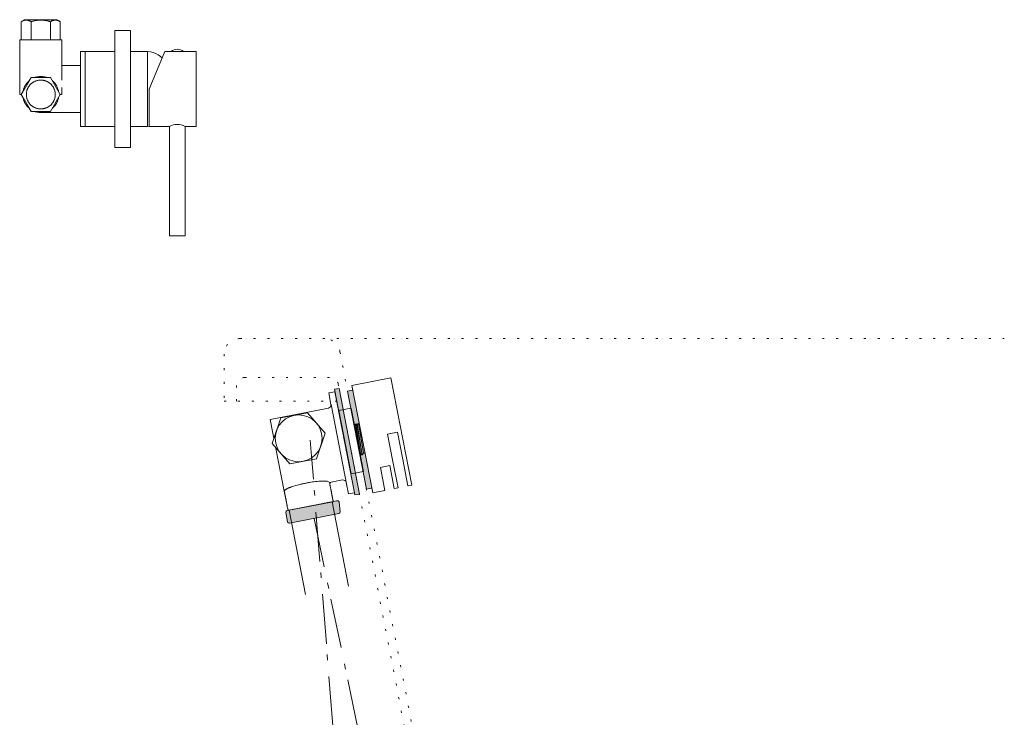
# Model space of a CAD drawing. Units: millimetres. Extents: x -1283 to 1373, y -983 to 618.
# Drawn here: x -360 to 271, y -232 to 215 of the extents above; entities that cross this region are included whole.
import ezdxf

# ---------------------------------------------------------------- set-up
doc = ezdxf.new("R2010")
doc.units = ezdxf.units.MM
doc.header["$LTSCALE"] = 10
doc.linetypes.add('ISO-07 点線', pattern=[0.889, 0.127, -0.762])
doc.linetypes.add('ラインタイプ-6', pattern=[5.291531, 3.175, -1.058062, 0.352704, -0.705764])
doc.layers.add('一般', color=7, linetype='Continuous', lineweight=0)

# ---------------------------------------------------------------- blocks, each defined once
blk = doc.blocks.new('グループ-7')
at = {"color": 255, "linetype": 'Continuous', "lineweight": 0}
blk.add_wipeout([(-171.69, -49.69), (-142.24, -43.96), (-138.61, -62.61), (-168.06, -68.34)], dxfattribs=at).dxf.layer = '一般'
at = {"layer": '一般', "color": 0, "linetype": 'Continuous', "lineweight": 0, "flags": 128}
blk.add_lwpolyline([(-171.69, -49.69), (-142.24, -43.96), (-138.61, -62.61), (-168.06, -68.34)], close=True, dxfattribs=at)
at = {"color": 255, "linetype": 'Continuous', "lineweight": 0}
blk.add_wipeout([(-143.55, -44.72), (-142.79, -43.2), (-139.64, -62.31), (-140.41, -63.83)], dxfattribs=at).dxf.layer = '一般'
at = {"layer": '一般', "color": 0, "linetype": 'Continuous', "lineweight": 0, "flags": 128}
blk.add_lwpolyline([(-143.55, -44.72), (-142.79, -43.2), (-139.64, -62.31), (-140.41, -63.83)], close=True, dxfattribs=at)
at = {"color": 255, "linetype": 'Continuous', "lineweight": 0}
blk.add_wipeout([(-144.53, -44.91), (-143.77, -43.39), (-140.63, -62.5), (-141.39, -64.02)], dxfattribs=at).dxf.layer = '一般'
at = {"layer": '一般', "color": 0, "linetype": 'Continuous', "lineweight": 0, "flags": 128}
blk.add_lwpolyline([(-144.53, -44.91), (-143.77, -43.39), (-140.63, -62.5), (-141.39, -64.02)], close=True, dxfattribs=at)
at = {"color": 255, "linetype": 'Continuous', "lineweight": 0}
blk.add_wipeout([(-145.52, -45.1), (-144.75, -43.58), (-141.61, -62.69), (-142.37, -64.21)], dxfattribs=at).dxf.layer = '一般'
at = {"layer": '一般', "color": 0, "linetype": 'Continuous', "lineweight": 0, "flags": 128}
blk.add_lwpolyline([(-145.52, -45.1), (-144.75, -43.58), (-141.61, -62.69), (-142.37, -64.21)], close=True, dxfattribs=at)
at = {"color": 255, "linetype": 'Continuous', "lineweight": 0}
blk.add_wipeout([(-146.5, -45.29), (-145.73, -43.77), (-142.59, -62.89), (-143.35, -64.4)], dxfattribs=at).dxf.layer = '一般'
at = {"layer": '一般', "color": 0, "linetype": 'Continuous', "lineweight": 0, "flags": 128}
blk.add_lwpolyline([(-146.5, -45.29), (-145.73, -43.77), (-142.59, -62.89), (-143.35, -64.4)], close=True, dxfattribs=at)
at = {"color": 255, "linetype": 'Continuous', "lineweight": 0}
blk.add_wipeout([(-147.48, -45.48), (-146.72, -43.96), (-143.57, -63.08), (-144.33, -64.6)], dxfattribs=at).dxf.layer = '一般'
at = {"layer": '一般', "color": 0, "linetype": 'Continuous', "lineweight": 0, "flags": 128}
blk.add_lwpolyline([(-147.48, -45.48), (-146.72, -43.96), (-143.57, -63.08), (-144.33, -64.6)], close=True, dxfattribs=at)
at = {"color": 255, "linetype": 'Continuous', "lineweight": 0}
blk.add_wipeout([(-148.46, -45.67), (-147.7, -44.15), (-144.55, -63.27), (-145.32, -64.79)], dxfattribs=at).dxf.layer = '一般'
at = {"layer": '一般', "color": 0, "linetype": 'Continuous', "lineweight": 0, "flags": 128}
blk.add_lwpolyline([(-148.46, -45.67), (-147.7, -44.15), (-144.55, -63.27), (-145.32, -64.79)], close=True, dxfattribs=at)
at = {"color": 255, "linetype": 'Continuous', "lineweight": 0}
blk.add_wipeout([(-149.44, -45.86), (-148.68, -44.34), (-145.53, -63.46), (-146.3, -64.98)], dxfattribs=at).dxf.layer = '一般'
at = {"layer": '一般', "color": 0, "linetype": 'Continuous', "lineweight": 0, "flags": 128}
blk.add_lwpolyline([(-149.44, -45.86), (-148.68, -44.34), (-145.53, -63.46), (-146.3, -64.98)], close=True, dxfattribs=at)
at = {"color": 255, "linetype": 'Continuous', "lineweight": 0}
blk.add_wipeout([(-150.42, -46.05), (-149.66, -44.53), (-146.52, -63.65), (-147.28, -65.17)], dxfattribs=at).dxf.layer = '一般'
at = {"layer": '一般', "color": 0, "linetype": 'Continuous', "lineweight": 0, "flags": 128}
blk.add_lwpolyline([(-150.42, -46.05), (-149.66, -44.53), (-146.52, -63.65), (-147.28, -65.17)], close=True, dxfattribs=at)
at = {"color": 255, "linetype": 'Continuous', "lineweight": 0}
blk.add_wipeout([(-151.41, -46.24), (-150.64, -44.72), (-147.5, -63.84), (-148.26, -65.36)], dxfattribs=at).dxf.layer = '一般'
at = {"layer": '一般', "color": 0, "linetype": 'Continuous', "lineweight": 0, "flags": 128}
blk.add_lwpolyline([(-151.41, -46.24), (-150.64, -44.72), (-147.5, -63.84), (-148.26, -65.36)], close=True, dxfattribs=at)
at = {"color": 255, "linetype": 'Continuous', "lineweight": 0}
blk.add_wipeout([(-152.39, -46.43), (-151.62, -44.91), (-148.48, -64.03), (-149.24, -65.55)], dxfattribs=at).dxf.layer = '一般'
at = {"layer": '一般', "color": 0, "linetype": 'Continuous', "lineweight": 0, "flags": 128}
blk.add_lwpolyline([(-152.39, -46.43), (-151.62, -44.91), (-148.48, -64.03), (-149.24, -65.55)], close=True, dxfattribs=at)
at = {"color": 255, "linetype": 'Continuous', "lineweight": 0}
blk.add_wipeout([(-153.37, -46.63), (-152.61, -45.11), (-149.46, -64.22), (-150.22, -65.74)], dxfattribs=at).dxf.layer = '一般'
at = {"layer": '一般', "color": 0, "linetype": 'Continuous', "lineweight": 0, "flags": 128}
blk.add_lwpolyline([(-153.37, -46.63), (-152.61, -45.11), (-149.46, -64.22), (-150.22, -65.74)], close=True, dxfattribs=at)
at = {"color": 255, "linetype": 'Continuous', "lineweight": 0}
blk.add_wipeout([(-154.35, -46.82), (-153.59, -45.3), (-150.44, -64.41), (-151.21, -65.93)], dxfattribs=at).dxf.layer = '一般'
at = {"layer": '一般', "color": 0, "linetype": 'Continuous', "lineweight": 0, "flags": 128}
blk.add_lwpolyline([(-154.35, -46.82), (-153.59, -45.3), (-150.44, -64.41), (-151.21, -65.93)], close=True, dxfattribs=at)
at = {"color": 255, "linetype": 'Continuous', "lineweight": 0}
blk.add_wipeout([(-155.33, -47.01), (-154.57, -45.49), (-151.42, -64.6), (-152.19, -66.12)], dxfattribs=at).dxf.layer = '一般'
at = {"layer": '一般', "color": 0, "linetype": 'Continuous', "lineweight": 0, "flags": 128}
blk.add_lwpolyline([(-155.33, -47.01), (-154.57, -45.49), (-151.42, -64.6), (-152.19, -66.12)], close=True, dxfattribs=at)
at = {"color": 255, "linetype": 'Continuous', "lineweight": 0}
blk.add_wipeout([(-156.31, -47.2), (-155.55, -45.68), (-152.41, -64.79), (-153.17, -66.31)], dxfattribs=at).dxf.layer = '一般'
at = {"layer": '一般', "color": 0, "linetype": 'Continuous', "lineweight": 0, "flags": 128}
blk.add_lwpolyline([(-156.31, -47.2), (-155.55, -45.68), (-152.41, -64.79), (-153.17, -66.31)], close=True, dxfattribs=at)
at = {"color": 255, "linetype": 'Continuous', "lineweight": 0}
blk.add_wipeout([(-157.3, -47.39), (-156.53, -45.87), (-153.39, -64.98), (-154.15, -66.5)], dxfattribs=at).dxf.layer = '一般'
at = {"layer": '一般', "color": 0, "linetype": 'Continuous', "lineweight": 0, "flags": 128}
blk.add_lwpolyline([(-157.3, -47.39), (-156.53, -45.87), (-153.39, -64.98), (-154.15, -66.5)], close=True, dxfattribs=at)
at = {"color": 255, "linetype": 'Continuous', "lineweight": 0}
blk.add_wipeout([(-158.28, -47.58), (-157.51, -46.06), (-154.37, -65.17), (-155.13, -66.69)], dxfattribs=at).dxf.layer = '一般'
at = {"layer": '一般', "color": 0, "linetype": 'Continuous', "lineweight": 0, "flags": 128}
blk.add_lwpolyline([(-158.28, -47.58), (-157.51, -46.06), (-154.37, -65.17), (-155.13, -66.69)], close=True, dxfattribs=at)
at = {"color": 255, "linetype": 'Continuous', "lineweight": 0}
blk.add_wipeout([(-159.26, -47.77), (-158.5, -46.25), (-155.35, -65.37), (-156.11, -66.89)], dxfattribs=at).dxf.layer = '一般'
at = {"layer": '一般', "color": 0, "linetype": 'Continuous', "lineweight": 0, "flags": 128}
blk.add_lwpolyline([(-159.26, -47.77), (-158.5, -46.25), (-155.35, -65.37), (-156.11, -66.89)], close=True, dxfattribs=at)
at = {"color": 255, "linetype": 'Continuous', "lineweight": 0}
blk.add_wipeout([(-160.24, -47.96), (-159.48, -46.44), (-156.33, -65.56), (-157.1, -67.08)], dxfattribs=at).dxf.layer = '一般'
at = {"layer": '一般', "color": 0, "linetype": 'Continuous', "lineweight": 0, "flags": 128}
blk.add_lwpolyline([(-160.24, -47.96), (-159.48, -46.44), (-156.33, -65.56), (-157.1, -67.08)], close=True, dxfattribs=at)
at = {"color": 255, "linetype": 'Continuous', "lineweight": 0}
blk.add_wipeout([(-161.22, -48.15), (-160.46, -46.63), (-157.31, -65.75), (-158.08, -67.27)], dxfattribs=at).dxf.layer = '一般'
at = {"layer": '一般', "color": 0, "linetype": 'Continuous', "lineweight": 0, "flags": 128}
blk.add_lwpolyline([(-161.22, -48.15), (-160.46, -46.63), (-157.31, -65.75), (-158.08, -67.27)], close=True, dxfattribs=at)
at = {"color": 255, "linetype": 'Continuous', "lineweight": 0}
blk.add_wipeout([(-162.2, -48.34), (-161.44, -46.82), (-158.3, -65.94), (-159.06, -67.46)], dxfattribs=at).dxf.layer = '一般'
at = {"layer": '一般', "color": 0, "linetype": 'Continuous', "lineweight": 0, "flags": 128}
blk.add_lwpolyline([(-162.2, -48.34), (-161.44, -46.82), (-158.3, -65.94), (-159.06, -67.46)], close=True, dxfattribs=at)
at = {"color": 255, "linetype": 'Continuous', "lineweight": 0}
blk.add_wipeout([(-163.19, -48.53), (-162.42, -47.01), (-159.28, -66.13), (-160.04, -67.65)], dxfattribs=at).dxf.layer = '一般'
at = {"layer": '一般', "color": 0, "linetype": 'Continuous', "lineweight": 0, "flags": 128}
blk.add_lwpolyline([(-163.19, -48.53), (-162.42, -47.01), (-159.28, -66.13), (-160.04, -67.65)], close=True, dxfattribs=at)
at = {"color": 255, "linetype": 'Continuous', "lineweight": 0}
blk.add_wipeout([(-164.17, -48.72), (-163.4, -47.2), (-160.26, -66.32), (-161.02, -67.84)], dxfattribs=at).dxf.layer = '一般'
at = {"layer": '一般', "color": 0, "linetype": 'Continuous', "lineweight": 0, "flags": 128}
blk.add_lwpolyline([(-164.17, -48.72), (-163.4, -47.2), (-160.26, -66.32), (-161.02, -67.84)], close=True, dxfattribs=at)
at = {"color": 255, "linetype": 'Continuous', "lineweight": 0}
blk.add_wipeout([(-165.15, -48.91), (-164.38, -47.4), (-161.24, -66.51), (-162, -68.03)], dxfattribs=at).dxf.layer = '一般'
at = {"layer": '一般', "color": 0, "linetype": 'Continuous', "lineweight": 0, "flags": 128}
blk.add_lwpolyline([(-165.15, -48.91), (-164.38, -47.4), (-161.24, -66.51), (-162, -68.03)], close=True, dxfattribs=at)
at = {"color": 255, "linetype": 'Continuous', "lineweight": 0}
blk.add_wipeout([(-166.13, -49.11), (-165.37, -47.59), (-162.22, -66.7), (-162.99, -68.22)], dxfattribs=at).dxf.layer = '一般'
at = {"layer": '一般', "color": 0, "linetype": 'Continuous', "lineweight": 0, "flags": 128}
blk.add_lwpolyline([(-166.13, -49.11), (-165.37, -47.59), (-162.22, -66.7), (-162.99, -68.22)], close=True, dxfattribs=at)
at = {"color": 255, "linetype": 'Continuous', "lineweight": 0}
blk.add_wipeout([(-167.11, -49.3), (-166.35, -47.78), (-163.2, -66.89), (-163.97, -68.41)], dxfattribs=at).dxf.layer = '一般'
at = {"layer": '一般', "color": 0, "linetype": 'Continuous', "lineweight": 0, "flags": 128}
blk.add_lwpolyline([(-167.11, -49.3), (-166.35, -47.78), (-163.2, -66.89), (-163.97, -68.41)], close=True, dxfattribs=at)
at = {"color": 255, "linetype": 'Continuous', "lineweight": 0}
blk.add_wipeout([(-168.09, -49.49), (-167.33, -47.97), (-164.19, -67.08), (-164.95, -68.6)], dxfattribs=at).dxf.layer = '一般'
at = {"layer": '一般', "color": 0, "linetype": 'Continuous', "lineweight": 0, "flags": 128}
blk.add_lwpolyline([(-168.09, -49.49), (-167.33, -47.97), (-164.19, -67.08), (-164.95, -68.6)], close=True, dxfattribs=at)
at = {"color": 255, "linetype": 'Continuous', "lineweight": 0}
blk.add_wipeout([(-169.07, -49.68), (-168.31, -48.16), (-165.17, -67.27), (-165.93, -68.79)], dxfattribs=at).dxf.layer = '一般'
at = {"layer": '一般', "color": 0, "linetype": 'Continuous', "lineweight": 0, "flags": 128}
blk.add_lwpolyline([(-169.07, -49.68), (-168.31, -48.16), (-165.17, -67.27), (-165.93, -68.79)], close=True, dxfattribs=at)
at = {"color": 255, "linetype": 'Continuous', "lineweight": 0}
blk.add_wipeout([(-170.06, -49.87), (-169.29, -48.35), (-166.15, -67.46), (-166.91, -68.98)], dxfattribs=at).dxf.layer = '一般'
at = {"layer": '一般', "color": 0, "linetype": 'Continuous', "lineweight": 0, "flags": 128}
blk.add_lwpolyline([(-170.06, -49.87), (-169.29, -48.35), (-166.15, -67.46), (-166.91, -68.98)], close=True, dxfattribs=at)
at = {"color": 255, "linetype": 'Continuous', "lineweight": 0}
blk.add_wipeout([(-171.11, -50.07), (-170.35, -48.55), (-167.2, -67.67), (-167.97, -69.19)], dxfattribs=at).dxf.layer = '一般'
at = {"layer": '一般', "color": 0, "linetype": 'Continuous', "lineweight": 0, "flags": 128}
blk.add_lwpolyline([(-171.11, -50.07), (-170.35, -48.55), (-167.2, -67.67), (-167.97, -69.19)], close=True, dxfattribs=at)
blk = doc.blocks.new('グループ-8')
at = {"color": 255, "linetype": 'Continuous', "lineweight": 0}
blk.add_wipeout([(-17.32, 0), (-8.66, 15), (8.66, 15), (17.32, 0), (8.66, -15), (-8.66, -15)], dxfattribs=at).dxf.layer = '一般'
at = {"layer": '一般', "color": 0, "linetype": 'Continuous', "lineweight": 0, "flags": 128}
blk.add_lwpolyline([(-17.32, 0), (-8.66, 15), (8.66, 15), (17.32, 0), (8.66, -15), (-8.66, -15)], close=True, dxfattribs=at)
at = {"color": 255, "linetype": 'Continuous', "lineweight": 0}
blk.add_wipeout([(15, 0), (14.93, -1.47), (14.71, -2.93), (14.35, -4.35), (13.86, -5.74), (13.23, -7.07), (12.47, -8.33), (11.6, -9.52), (10.61, -10.61), (9.52, -11.6), (8.33, -12.47), (7.07, -13.23), (5.74, -13.86), (4.35, -14.35), (2.93, -14.71), (1.47, -14.93), (0, -15), (-1.47, -14.93), (-2.93, -14.71), (-4.35, -14.35), (-5.74, -13.86), (-7.07, -13.23), (-8.33, -12.47), (-9.52, -11.6), (-10.61, -10.61), (-11.6, -9.52), (-12.47, -8.33), (-13.23, -7.07), (-13.86, -5.74), (-14.35, -4.35), (-14.71, -2.93), (-14.93, -1.47), (-15, 0), (-14.93, 1.47), (-14.71, 2.93), (-14.35, 4.35), (-13.86, 5.74), (-13.23, 7.07), (-12.47, 8.33), (-11.6, 9.52), (-10.61, 10.61), (-9.52, 11.6), (-8.33, 12.47), (-7.07, 13.23), (-5.74, 13.86), (-4.35, 14.35), (-2.93, 14.71), (-1.47, 14.93), (0, 15), (1.47, 14.93), (2.93, 14.71), (4.35, 14.35), (5.74, 13.86), (7.07, 13.23), (8.33, 12.47), (9.52, 11.6), (10.61, 10.61), (11.6, 9.52), (12.47, 8.33), (13.23, 7.07), (13.86, 5.74), (14.35, 4.35), (14.71, 2.93), (14.93, 1.47)], dxfattribs=at).dxf.layer = '一般'
at = {"layer": '一般', "color": 0, "linetype": 'Continuous', "lineweight": 0}
blk.add_circle((0, 0), 15, dxfattribs=at)
blk = doc.blocks.new('六角ボルト（m）')
at = {"layer": '一般', "color": 0}
blk.add_blockref('グループ-8', (0, 0), dxfattribs=at)
blk = doc.blocks.new('グループ-9')
at = {"color": 255, "linetype": 'Continuous', "lineweight": 0}
blk.add_wipeout([(-176.72, -153.03), (-187.21, -99.04), (-159.73, -93.69), (-149.23, -147.68)], dxfattribs=at).dxf.layer = '一般'
at = {"layer": '一般', "linetype": 'Continuous', "lineweight": 0}
h = blk.add_hatch(color=255, dxfattribs=at)
edge = h.paths.add_edge_path()
edge.add_arc((-187.21, -106.37), 1, 191, 281, ccw=False)
edge.add_line((-188.19, -106.56), (-189.37, -100.48))
edge.add_arc((-188.39, -100.28), 1, 101, 191, ccw=False)
edge.add_line((-188.58, -99.3), (-156.95, -93.15))
edge.add_line((-156.95, -93.15), (-156.3, -93.03))
edge.add_arc((-156.11, -94.01), 1, 5.00351, 101, ccw=False)
edge.add_line((-155.11, -93.92), (-154.57, -100.13))
edge.add_arc((-155.56, -100.22), 1, -79, 5.00351, ccw=False)
edge.add_line((-155.37, -101.2), (-187.02, -107.35))
at = {"layer": '一般', "color": 0, "lineweight": 0, "flags": 128}
blk.add_lwpolyline([(-187.02, -107.35, -0.414214), (-188.19, -106.56), (-189.37, -100.48, -0.414214), (-188.58, -99.3), (-156.95, -93.15), (-156.3, -93.03, -0.44521), (-155.11, -93.92), (-154.57, -100.13, -0.383882), (-155.37, -101.2)], format="xyb", close=True, dxfattribs=at)
at = {"layer": '一般', "color": 0, "linetype": 'Continuous', "lineweight": 0, "flags": 128}
blk.add_lwpolyline([(-176.72, -153.03), (-187.21, -99.04), (-159.73, -93.69), (-149.23, -147.68)], dxfattribs=at)
blk = doc.blocks.new('グループ-10')
at = {"layer": '一般', "color": 0}
blk.add_blockref('グループ-7', (0, 0), dxfattribs=at)
at = {"color": 255, "linetype": 'Continuous', "lineweight": 0}
blk.add_wipeout([(-155.43, -35.07), (-147.58, -33.54), (-139.66, -74.28), (-147.51, -75.81)], dxfattribs=at).dxf.layer = '一般'
at = {"layer": '一般', "linetype": 'Continuous', "lineweight": 0}
blk.add_hatch(color=252, dxfattribs=at).paths.add_polyline_path([(-158.22, -21.53), (-155.28, -20.96), (-142.11, -88.69), (-145.06, -89.26)])
at = {"layer": '一般', "color": 0, "linetype": 'Continuous', "lineweight": 0, "flags": 128}
for points in [[(-158.22, -21.53), (-155.28, -20.96), (-142.11, -88.69), (-145.06, -89.26)], [(-155.43, -35.07), (-147.58, -33.54), (-139.66, -74.28), (-147.51, -75.81)]]:
    blk.add_lwpolyline(points, close=True, dxfattribs=at)
at = {"color": 255, "linetype": 'Continuous', "lineweight": 0}
blk.add_wipeout([(-159, -93.55), (-187.94, -99.18), (-190.33, -86.94), (-199.3, -40.8), (-162, -33.55), (-161.81, -33.5), (-161.62, -33.44), (-161.44, -33.36), (-161.28, -33.26), (-161.12, -33.14), (-160.97, -33.01), (-160.84, -32.86), (-160.72, -32.71), (-160.62, -32.54), (-160.53, -32.36), (-160.47, -32.18), (-160.42, -31.99), (-160.39, -31.79), (-160.38, -31.6), (-160.39, -31.4), (-160.42, -31.21), (-161.85, -23.84), (-157.92, -23.08), (-145.33, -87.87), (-149.25, -88.63), (-150.68, -81.27), (-150.73, -81.08), (-150.8, -80.89), (-150.88, -80.72), (-150.98, -80.55), (-151.1, -80.39), (-151.23, -80.24), (-151.37, -80.11), (-151.53, -79.99), (-151.7, -79.89), (-151.87, -79.81), (-152.06, -79.74), (-152.25, -79.69), (-152.44, -79.66), (-152.64, -79.65), (-152.84, -79.66), (-153.03, -79.69), (-160.39, -81.12), (-160.58, -81.18), (-160.75, -81.27), (-160.9, -81.39), (-161.03, -81.54), (-161.12, -81.71), (-161.18, -81.9), (-161.2, -82.1), (-161.18, -82.29)], dxfattribs=at).dxf.layer = '一般'
at = {"layer": '一般', "color": 0, "linetype": 'Continuous', "lineweight": 0, "flags": 128}
blk.add_lwpolyline([(-159, -93.55), (-187.94, -99.18), (-190.33, -86.94), (-199.3, -40.8), (-162, -33.55, 0.198912), (-160.72, -32.71, 0.198912), (-160.42, -31.21), (-161.85, -23.84), (-157.92, -23.08), (-145.33, -87.87), (-149.25, -88.63), (-150.68, -81.27, 0.198912), (-151.53, -79.99, 0.198912), (-153.03, -79.69), (-160.39, -81.12, 0.414214), (-161.18, -82.29)], format="xyb", close=True, dxfattribs=at)
at = {"color": 255, "linetype": 'Continuous', "lineweight": 0}
blk.add_wipeout([(-190.33, -86.94), (-190.24, -86.71), (-190.11, -86.48), (-189.95, -86.26), (-189.75, -86.05), (-189.52, -85.85), (-189.26, -85.65), (-188.96, -85.46), (-188.63, -85.28), (-188.15, -85.04), (-187.62, -84.81), (-187.05, -84.57), (-186.43, -84.33), (-185.77, -84.09), (-185.06, -83.85), (-184.3, -83.61), (-183.5, -83.37), (-182.67, -83.13), (-181.82, -82.89), (-180.95, -82.67), (-180.06, -82.45), (-179.16, -82.24), (-178.23, -82.03), (-177.29, -81.83), (-176.33, -81.64), (-175.37, -81.46), (-174.42, -81.29), (-173.48, -81.13), (-172.57, -80.99), (-171.66, -80.86), (-170.77, -80.75), (-169.89, -80.64), (-169.03, -80.56), (-168.2, -80.48), (-167.41, -80.42), (-166.66, -80.38), (-165.95, -80.35), (-165.29, -80.34), (-164.67, -80.35), (-164.09, -80.37), (-163.56, -80.4), (-163.19, -80.45), (-162.84, -80.51), (-162.52, -80.6), (-162.23, -80.7), (-161.97, -80.82), (-161.74, -80.97), (-161.54, -81.13), (-161.37, -81.31), (-159, -93.55), (-187.94, -99.18)], dxfattribs=at).dxf.layer = '一般'
at = {"layer": '一般', "color": 0, "linetype": 'Continuous', "lineweight": 0}
blk.add_line((-160.39, -31.34), (-150.3, -83.27), dxfattribs=at)
blk.add_open_spline([(-190.33, -86.94), (-190.03, -85.99), (-186.8, -84.34), (-180.21, -82.39), (-172.45, -80.89), (-165.61, -80.22), (-162, -80.54), (-161.37, -81.31), (-160.18, -87.43), (-159, -93.55), (-173.47, -96.36), (-187.94, -99.18), (-189.14, -93.06), (-190.33, -86.94)], degree=2, knots=[0, 0, 0, 0.028879, 0.06664, 0.104401, 0.142162, 0.179922, 0.208735, 0.208735, 0.390027, 0.390027, 0.818707, 0.818707, 1, 1, 1], dxfattribs=at)
at = {"layer": '一般', "color": 0, "rotation": 11.000000000000005}
blk.add_blockref('六角ボルト（m）', (-181.12, -52.97), dxfattribs=at)
at = {"layer": '一般', "color": 0}
blk.add_blockref('グループ-9', (0, 0), dxfattribs=at)
blk = doc.blocks.new('グループ-14')
at = {"layer": '一般', "linetype": 'Continuous', "lineweight": 0}
blk.add_hatch(color=252, dxfattribs=at).paths.add_polyline_path([(-149.86, -22.65), (-142.99, -21.31), (-130.78, -84.14), (-137.65, -85.47)])
at = {"layer": '一般', "color": 0, "linetype": 'Continuous', "lineweight": 0, "flags": 128}
blk.add_lwpolyline([(-149.86, -22.65), (-142.99, -21.31), (-130.78, -84.14), (-137.65, -85.47)], close=True, dxfattribs=at)
at = {"color": 255, "linetype": 'Continuous', "lineweight": 0}
blk.add_wipeout([(-122.01, -14.27), (-147.04, -19.14), (-133.68, -87.85), (-125.84, -86.33), (-128.7, -71.59), (-122.81, -70.44), (-119.95, -85.18), (-117.45, -84.7), (-117.46, -84.66), (-120.72, -67.88), (-124.14, -50.31), (-117.76, -49.07), (-114.34, -66.64), (-111.08, -83.42), (-111.07, -83.46), (-108.65, -82.99)], dxfattribs=at).dxf.layer = '一般'
at = {"layer": '一般', "color": 0, "linetype": 'Continuous', "lineweight": 0, "flags": 128}
blk.add_lwpolyline([(-122.01, -14.27), (-147.04, -19.14), (-133.68, -87.85), (-125.84, -86.33), (-128.7, -71.59), (-122.81, -70.44), (-119.95, -85.18), (-117.45, -84.7), (-117.46, -84.66), (-120.72, -67.88), (-124.14, -50.31), (-117.76, -49.07), (-114.34, -66.64), (-111.08, -83.42), (-111.07, -83.46), (-108.65, -82.99)], close=True, dxfattribs=at)
blk = doc.blocks.new('グループ-51')
at = {"color": 255, "linetype": 'Continuous', "lineweight": 0}
blk.add_wipeout([(-277.92, 146.94), (-277.92, 194.94), (-276.14, 194.81), (-274.39, 194.44), (-272.72, 193.81), (-271.15, 192.96), (-269.72, 191.9), (-268.45, 190.64), (-267.37, 189.21), (-266.51, 187.65), (-266.42, 187.46), (-266.42, 154.42), (-266.51, 154.23), (-267.37, 152.67), (-268.45, 151.24), (-269.72, 149.99), (-271.15, 148.92), (-272.72, 148.07), (-274.39, 147.45), (-276.14, 147.07)], dxfattribs=at).dxf.layer = '一般'
at = {"layer": '一般', "color": 0, "linetype": 'Continuous', "lineweight": 0, "flags": 128}
blk.add_lwpolyline([(-277.92, 146.94), (-277.92, 194.94, -0.292222), (-266.51, 187.65), (-266.42, 187.46), (-266.42, 154.42), (-266.51, 154.23, -0.292222)], format="xyb", close=True, dxfattribs=at)
at = {"color": 255, "linetype": 'Continuous', "lineweight": 0}
blk.add_wipeout([(-320.92, 194.94), (-277.92, 194.94), (-277.92, 146.94), (-320.92, 146.94)], dxfattribs=at).dxf.layer = '一般'
at = {"layer": '一般', "color": 0, "linetype": 'Continuous', "lineweight": 0, "flags": 128}
blk.add_lwpolyline([(-320.92, 194.94), (-277.92, 194.94), (-277.92, 146.94), (-320.92, 146.94)], close=True, dxfattribs=at)
blk = doc.blocks.new('グループ-52')
at = {"color": 255, "linetype": 'Continuous', "lineweight": 0}
blk.add_wipeout([(-320.92, 194.94), (-317.92, 194.94), (-317.92, 146.94), (-320.92, 146.94)], dxfattribs=at).dxf.layer = '一般'
at = {"layer": '一般', "color": 0, "linetype": 'Continuous', "lineweight": 0, "flags": 128}
blk.add_lwpolyline([(-320.92, 194.94), (-317.92, 194.94), (-317.92, 146.94), (-320.92, 146.94)], close=True, dxfattribs=at)
at = {"layer": '一般', "color": 0}
blk.add_blockref('グループ-51', (0, 0), dxfattribs=at)
blk = doc.blocks.new('グループ-53')
at = {"layer": '一般', "color": 0}
blk.add_blockref('グループ-52', (0, 0), dxfattribs=at)
at = {"layer": '一般', "color": 0, "linetype": 'Continuous', "lineweight": 0}
blk.add_line((-317.92, 194.94), (-317.92, 146.94), dxfattribs=at)
blk = doc.blocks.new('グループ-54')
at = {"color": 255, "linetype": 'Continuous', "lineweight": 0}
blk.add_wipeout([(-356.8, 215.41), (-336.05, 215.41), (-333.92, 214.04), (-333.92, 202.41), (-358.92, 202.41), (-358.92, 214.04)], dxfattribs=at).dxf.layer = '一般'
at = {"layer": '一般', "color": 0, "linetype": 'Continuous', "lineweight": 0}
for p, q in [((-352.67, 202.41), (-352.67, 214.04)), ((-340.17, 202.41), (-340.17, 214.04))]:
    blk.add_line(p, q, dxfattribs=at)
at = {"layer": '一般', "color": 0, "linetype": 'Continuous', "lineweight": 0, "flags": 128}
blk.add_lwpolyline([(-356.8, 215.41), (-336.05, 215.41), (-333.92, 214.04), (-333.92, 202.41), (-358.92, 202.41), (-358.92, 214.04)], close=True, dxfattribs=at)
at = {"layer": '一般', "color": 0, "linetype": 'Continuous', "lineweight": 0}
for points in [[(-358.92, 214.04), (-357.51, 215.12), (-354.08, 215.12), (-352.67, 214.04)], [(-340.17, 214.04), (-338.76, 215.12), (-335.33, 215.12), (-333.92, 214.04)]]:
    blk.add_open_spline(points, degree=2, dxfattribs=at)
blk = doc.blocks.new('グループ-55')
at = {"layer": '一般', "color": 0}
blk.add_blockref('グループ-53', (0, 0), dxfattribs=at)
at = {"color": 255, "linetype": 'Continuous', "lineweight": 0}
for points in [[(-266.92, 194.94), (-276.92, 170.94), (-276.92, 146.94), (-246.92, 146.94), (-246.92, 194.94)], [(-346.42, 185.94), (-320.92, 185.94), (-320.92, 155.94), (-346.42, 155.94)]]:
    blk.add_wipeout(points, dxfattribs=at).dxf.layer = '一般'
at = {"layer": '一般', "color": 0, "linetype": 'Continuous', "lineweight": 0, "flags": 128}
for points in [[(-266.92, 194.94), (-276.92, 170.94), (-276.92, 146.94), (-246.92, 146.94), (-246.92, 194.94)], [(-346.42, 185.94), (-320.92, 185.94), (-320.92, 155.94), (-346.42, 155.94)]]:
    blk.add_lwpolyline(points, close=True, dxfattribs=at)
at = {"color": 255, "linetype": 'Continuous', "lineweight": 0}
for points in [[(-332.92, 171.94), (-332.92, 167.41), (-359.92, 167.41), (-359.92, 202.41), (-332.92, 202.41), (-332.92, 176.54)], [(-262.92, 194.94), (-254.92, 194.94), (-255.8, 195.58), (-256.78, 196.05), (-257.84, 196.34), (-258.92, 196.44), (-260.01, 196.34), (-261.06, 196.05), (-262.04, 195.58)], [(-253.92, 146.94), (-255.09, 147.52), (-256.33, 147.94), (-257.62, 148.2), (-258.92, 148.28), (-260.23, 148.2), (-261.51, 147.94), (-262.75, 147.52), (-263.92, 146.94), (-263.92, 76.94), (-253.92, 76.94)]]:
    blk.add_wipeout(points, dxfattribs=at).dxf.layer = '一般'
at = {"layer": '一般', "color": 0, "linetype": 'Continuous', "lineweight": 0, "flags": 128}
blk.add_lwpolyline([(-332.92, 171.94), (-332.92, 167.41), (-359.92, 167.41), (-359.92, 202.41), (-332.92, 202.41), (-332.92, 176.54)], dxfattribs=at)
for points in [[(-262.92, 194.94), (-254.92, 194.94, 0.375)], [(-253.92, 146.94, 0.267949), (-263.92, 146.94), (-263.92, 76.94), (-253.92, 76.94)]]:
    blk.add_lwpolyline(points, format="xyb", close=True, dxfattribs=at)
at = {"layer": '一般', "color": 0}
blk.add_blockref('グループ-54', (0, 0), dxfattribs=at)
at = {"color": 255, "linetype": 'Continuous', "lineweight": 0}
blk.add_wipeout([(-334.86, 167.44), (-334.89, 168.2), (-334.96, 168.96), (-335.08, 169.69), (-335.25, 170.42), (-335.47, 171.13), (-335.73, 171.83), (-336.05, 172.52), (-336.41, 173.19), (-336.81, 173.84), (-337.25, 174.45), (-337.73, 175.03), (-338.24, 175.58), (-338.78, 176.09), (-339.36, 176.56), (-339.98, 177), (-340.63, 177.4), (-341.3, 177.76), (-341.99, 178.07), (-342.69, 178.34), (-343.41, 178.56), (-344.13, 178.72), (-344.87, 178.84), (-345.63, 178.92), (-346.39, 178.94), (-347.16, 178.92), (-347.91, 178.84), (-348.65, 178.72), (-349.38, 178.56), (-350.09, 178.34), (-350.79, 178.07), (-351.48, 177.76), (-352.16, 177.4), (-352.81, 177), (-353.42, 176.56), (-354, 176.09), (-354.55, 175.58), (-355.06, 175.03), (-355.53, 174.45), (-355.97, 173.84), (-356.37, 173.19), (-356.74, 172.52), (-357.05, 171.83), (-357.32, 171.13), (-357.53, 170.42), (-357.7, 169.69), (-357.82, 168.96), (-357.89, 168.2), (-357.92, 167.44), (-357.89, 166.68), (-357.82, 165.93), (-357.7, 165.19), (-357.53, 164.46), (-357.32, 163.75), (-357.05, 163.05), (-356.74, 162.36), (-356.37, 161.69), (-355.97, 161.04), (-355.53, 160.43), (-355.06, 159.85), (-354.55, 159.3), (-354, 158.8), (-353.42, 158.32), (-352.81, 157.88), (-352.16, 157.48), (-351.48, 157.12), (-350.79, 156.81), (-350.09, 156.54), (-349.38, 156.33), (-348.65, 156.16), (-347.91, 156.04), (-347.16, 155.96), (-346.39, 155.94), (-345.63, 155.96), (-344.87, 156.04), (-344.13, 156.16), (-343.41, 156.33), (-342.69, 156.54), (-341.99, 156.81), (-341.3, 157.12), (-340.63, 157.48), (-339.98, 157.88), (-339.36, 158.32), (-338.78, 158.8), (-338.24, 159.3), (-337.73, 159.85), (-337.25, 160.43), (-336.81, 161.04), (-336.41, 161.69), (-336.05, 162.36), (-335.73, 163.05), (-335.47, 163.75), (-335.25, 164.46), (-335.08, 165.19), (-334.96, 165.93), (-334.89, 166.68)], dxfattribs=at).dxf.layer = '一般'
at = {"layer": '一般', "color": 0, "linetype": 'Continuous', "lineweight": 0}
for points in [[(-352.67, 214.04), (-346.42, 216.24), (-340.17, 214.04)], [(-334.86, 167.44), (-334.86, 170.52), (-337.95, 175.86), (-343.3, 178.94), (-349.48, 178.94), (-354.83, 175.86), (-357.92, 170.52), (-357.92, 164.36), (-354.83, 159.02), (-349.48, 155.94), (-343.3, 155.94), (-337.95, 159.02), (-334.86, 164.36), (-334.86, 167.44)]]:
    blk.add_open_spline(points, degree=2, dxfattribs=at)
at = {"color": 255, "linetype": 'Continuous', "lineweight": 0}
blk.add_wipeout([(-358.89, 167.44), (-352.64, 156.64), (-340.14, 156.64), (-333.89, 167.44), (-340.14, 178.24), (-352.64, 178.24)], dxfattribs=at).dxf.layer = '一般'
at = {"layer": '一般', "color": 0, "linetype": 'Continuous', "lineweight": 0, "flags": 128}
blk.add_lwpolyline([(-358.89, 167.44), (-352.64, 156.64), (-340.14, 156.64), (-333.89, 167.44), (-340.14, 178.24), (-352.64, 178.24)], close=True, dxfattribs=at)
at = {"layer": '一般', "color": 0, "linetype": 'Continuous', "lineweight": 0}
blk.add_open_spline([(-337.12, 167.44), (-337.12, 169.92), (-339.6, 174.21), (-343.91, 176.69), (-348.88, 176.69), (-353.18, 174.21), (-355.66, 169.92), (-355.66, 164.96), (-353.18, 160.67), (-348.88, 158.19), (-343.91, 158.19), (-339.6, 160.67), (-337.12, 164.96), (-337.12, 167.44)], degree=2, dxfattribs=at)
blk = doc.blocks.new('グループ-56')
at = {"layer": '一般', "color": 0}
blk.add_blockref('グループ-55', (0, 0), dxfattribs=at)
at = {"color": 255, "linetype": 'Continuous', "lineweight": 0}
blk.add_wipeout([(-298.92, 208.44), (-288.92, 208.44), (-288.92, 133.44), (-298.92, 133.44)], dxfattribs=at).dxf.layer = '一般'
at = {"layer": '一般', "color": 0, "linetype": 'Continuous', "lineweight": 0, "flags": 128}
blk.add_lwpolyline([(-298.92, 208.44), (-288.92, 208.44), (-288.92, 133.44), (-298.92, 133.44)], close=True, dxfattribs=at)
blk = doc.blocks.new('グループ-57')
at = {"color": 255, "linetype": 'ISO-07 点線', "lineweight": 0}
blk.add_wipeout([(161.08, -482.36), (181.08, -482.36), (182.08, -481.36), (182.08, -473.36), (181.08, -472.36), (161.08, -472.36), (160.08, -473.36), (160.08, -481.36)], dxfattribs=at).dxf.layer = '一般'
at = {"layer": '一般', "color": 0, "linetype": 'ISO-07 点線', "lineweight": 0}
blk.add_line((171.08, -481.36), (171.08, -473.36), dxfattribs=at)
at = {"layer": '一般', "color": 0, "linetype": 'ISO-07 点線', "lineweight": 0, "flags": 128}
blk.add_lwpolyline([(161.08, -482.36), (181.08, -482.36), (182.08, -481.36), (182.08, -473.36), (181.08, -472.36), (161.08, -472.36), (160.08, -473.36), (160.08, -481.36)], close=True, dxfattribs=at)
at = {"layer": '一般', "color": 0, "linetype": 'ISO-07 点線', "lineweight": 0}
for centre, start, end in [((165.58, -488.16), 69.60974, 110.39026), ((176.58, -488.16), 69.60974, 110.39026), ((165.58, -466.56), 249.60974, 290.39026), ((176.58, -466.56), 249.60974, 290.39026)]:
    blk.add_arc(centre, 15.79, start, end, dxfattribs=at)
blk = doc.blocks.new('グループ-58')
at = {"layer": '一般', "color": 0, "linetype": 'ISO-07 点線', "lineweight": 0}
for p, q in [((164.94, -482.36), (164.94, -532.36)), ((176.94, -482.36), (176.94, -532.36)), ((163.85, -528), (163.85, -527.55))]:
    blk.add_line(p, q, dxfattribs=at)
at = {"layer": '一般', "color": 0, "linetype": 'ISO-07 点線', "lineweight": 0, "flags": 128}
for points in [[(176.61, -484.89), (164.61, -483.91), (163.61, -484), (163.61, -484.5), (164.61, -484.61), (176.61, -485.62), (177.61, -485.5), (177.61, -485)], [(176.67, -486.83), (163.67, -485.76), (163.67, -486.43), (164.67, -486.54), (176.67, -487.56), (177.67, -487.43), (177.67, -486.93)], [(176.67, -488.66), (164.67, -487.68), (163.67, -487.77), (163.67, -488.27), (164.67, -488.38), (176.67, -489.4), (177.67, -489.27), (177.67, -488.77)], [(176.67, -492.42), (164.67, -491.44), (163.67, -491.53), (163.67, -492.03), (164.67, -492.14), (176.67, -493.16), (177.67, -493.03), (177.67, -492.53)], [(164.61, -493.48), (176.61, -494.46), (177.61, -494.57), (177.61, -495.07), (176.61, -495.2), (164.61, -494.18), (163.61, -494.07), (163.61, -493.57)], [(177.67, -496.51), (176.67, -496.4), (163.67, -495.33), (163.67, -496.01), (164.67, -496.11), (176.67, -497.13), (177.67, -497.01)], [(176.67, -498.24), (177.67, -498.34), (177.67, -498.84), (176.67, -498.97), (164.67, -497.95), (163.67, -497.84), (163.67, -497.34), (164.67, -497.25)], [(163.67, -501.6), (163.67, -501.1), (164.67, -501.01), (176.67, -502), (177.67, -502.1), (177.67, -502.6), (176.67, -502.73), (164.67, -501.71)], [(176.73, -503.93), (177.73, -504.04), (177.73, -504.54), (176.73, -504.66), (164.73, -503.65), (163.73, -503.54), (163.73, -502.87)], [(163.73, -504.88), (164.73, -504.79), (176.73, -505.77), (177.73, -505.88), (177.73, -506.38), (176.73, -506.5), (164.73, -505.48), (163.73, -505.38)], [(176.73, -509.53), (164.73, -508.55), (163.73, -508.64), (163.73, -509.14), (164.73, -509.24), (176.73, -510.26), (177.73, -510.14), (177.73, -509.64)], [(163.79, -510.4), (176.79, -511.46), (177.79, -511.57), (177.79, -512.07), (176.79, -512.2), (164.79, -511.18), (163.79, -511.07)], [(177.79, -513.41), (176.79, -513.3), (164.79, -512.32), (163.79, -512.41), (163.79, -512.91), (164.79, -513.02), (176.79, -514.03), (177.79, -513.91)], [(176.79, -517.06), (164.79, -516.08), (163.79, -516.17), (163.79, -516.67), (164.79, -516.78), (176.79, -517.8), (177.79, -517.67), (177.79, -517.17)], [(176.85, -519), (163.85, -517.93), (163.85, -518.6), (164.85, -518.71), (176.85, -519.73), (177.85, -519.6), (177.85, -519.1)], [(176.85, -520.84), (164.85, -519.85), (163.85, -519.94), (163.85, -520.44), (164.85, -520.55), (176.85, -521.57), (177.85, -521.44), (177.85, -520.94)], [(176.85, -524.6), (164.85, -523.61), (163.85, -523.7), (163.85, -524.2), (164.85, -524.31), (176.85, -525.33), (177.85, -525.2), (177.85, -524.7)], [(176.85, -528.39), (164.85, -527.41), (163.85, -527.5), (163.85, -528), (164.85, -528.11), (176.85, -529.12), (177.85, -529), (177.85, -528.5)]]:
    blk.add_lwpolyline(points, close=True, dxfattribs=at)
for points in [[(177.61, -483.58), (176.61, -483.7), (165.72, -482.78)], [(169.18, -482.36), (176.61, -482.97), (177.61, -483.08), (177.61, -483.55)], [(177.67, -491.09), (177.67, -490.61), (176.67, -490.5), (164.67, -489.52), (163.67, -489.61), (163.67, -490.11), (164.67, -490.22), (176.67, -491.23), (177.67, -491.11)], [(177.67, -500.66), (177.67, -500.18), (176.67, -500.07), (164.67, -499.09), (163.67, -499.18), (163.67, -499.68), (164.67, -499.79), (176.67, -500.81), (177.67, -500.68)], [(177.73, -508.19), (177.73, -507.71), (176.73, -507.61), (164.73, -506.63), (163.73, -506.71), (163.73, -507.21), (164.73, -507.32), (176.73, -508.34), (177.73, -508.21)], [(177.79, -515.73), (177.79, -515.25), (176.79, -515.14), (164.79, -514.16), (163.79, -514.25), (163.79, -514.75), (164.79, -514.85), (176.79, -515.87), (177.79, -515.75)], [(177.85, -523.26), (177.85, -522.78), (176.85, -522.67), (164.85, -521.69), (163.85, -521.78), (163.85, -522.28), (164.85, -522.39), (176.85, -523.41), (177.85, -523.28)], [(177.85, -527.13), (177.85, -526.63), (176.85, -526.52), (164.85, -525.54), (163.85, -525.63), (163.85, -526.16), (164.85, -526.27), (176.85, -527.29), (177.85, -527.16), (177.85, -526.66)], [(177.85, -530.81), (177.85, -530.34), (176.85, -530.23), (164.85, -529.25), (163.85, -529.34), (163.85, -529.84), (164.85, -529.94), (176.85, -530.96), (177.85, -530.84)], [(177.85, -532.36), (177.85, -532.24), (176.85, -532.13), (164.85, -531.15), (163.85, -531.24), (163.85, -531.74), (164.85, -531.84), (170.94, -532.36)]]:
    blk.add_lwpolyline(points, dxfattribs=at)
blk = doc.blocks.new('グループ-59')
at = {"color": 255, "linetype": 'ISO-07 点線', "lineweight": 0}
blk.add_wipeout([(160.94, -504.06), (180.94, -504.06), (181.94, -503.06), (181.94, -495.06), (180.94, -494.06), (160.94, -494.06), (159.94, -495.06), (159.94, -503.06)], dxfattribs=at).dxf.layer = '一般'
at = {"layer": '一般', "color": 0, "linetype": 'ISO-07 点線', "lineweight": 0}
blk.add_line((170.94, -503.06), (170.94, -495.06), dxfattribs=at)
at = {"layer": '一般', "color": 0, "linetype": 'ISO-07 点線', "lineweight": 0, "flags": 128}
blk.add_lwpolyline([(160.94, -504.06), (180.94, -504.06), (181.94, -503.06), (181.94, -495.06), (180.94, -494.06), (160.94, -494.06), (159.94, -495.06), (159.94, -503.06)], close=True, dxfattribs=at)
at = {"layer": '一般', "color": 0, "linetype": 'ISO-07 点線', "lineweight": 0}
for centre, start, end in [((165.44, -509.86), 69.60974, 110.39026), ((176.44, -509.86), 69.60974, 110.39026), ((165.44, -488.26), 249.60974, 290.39026), ((176.44, -488.26), 249.60974, 290.39026)]:
    blk.add_arc(centre, 15.79, start, end, dxfattribs=at)
blk = doc.blocks.new('グループ-60')
at = {"layer": '一般', "color": 0, "linetype": 'ISO-07 点線', "lineweight": 0}
for p, q in [((163.94, -504.06), (163.94, -525.68)), ((164.44, -524.82), (164.44, -504.06)), ((177.94, -504.06), (177.94, -525.68)), ((177.44, -524.82), (180.44, -530.01)), ((152.17, -557.06), (189.17, -557.06))]:
    blk.add_line(p, q, dxfattribs=at)
at = {"layer": '一般', "color": 0, "linetype": 'ISO-07 点線', "lineweight": 0, "flags": 128}
for points in [[(160.94, -504.06), (160.94, -514.06), (157.95, -523.02, 0.080612), (157.44, -526.18), (157.44, -551.06), (153.44, -554.06), (153.44, -560.06), (152.94, -560.06), (152.94, -564.06), (188.94, -564.06), (188.94, -560.06), (188.44, -560.06), (188.44, -554.06), (184.44, -551.06), (184.44, -526.18, 0.080612), (183.93, -523.02), (180.94, -514.06), (180.94, -504.06)], [(190.42, -551.06), (188.27, -555.63, 0.549892), (189.17, -557.06), (189.57, -557.06, -0.414214), (189.67, -557.16), (189.67, -564.06), (151.67, -564.06), (151.67, -557.16, -0.414214), (151.77, -557.06), (152.17, -557.06, 0.549892), (153.08, -555.63), (150.92, -551.06)]]:
    blk.add_lwpolyline(points, format="xyb", dxfattribs=at)
for points in [[(161.44, -550.95), (161.44, -530.01), (163.94, -525.68), (163.94, -504.06), (160.94, -504.06), (160.94, -514.06), (157.95, -523.02, 0.080612), (157.44, -526.18), (157.44, -550.95)], [(184.44, -550.95), (184.44, -526.18, 0.080612), (183.93, -523.02), (180.94, -514.06), (180.94, -504.06), (177.94, -504.06), (177.94, -525.68), (180.44, -530.01), (180.44, -550.95)], [(191.42, -551.06), (190.42, -551.06), (188.27, -555.63, 0.549892), (189.17, -557.06), (189.57, -557.06, -0.414214), (189.67, -557.16), (189.67, -564.06), (151.67, -564.06), (151.67, -557.16, -0.414214), (151.77, -557.06), (152.17, -557.06, 0.549892), (153.08, -555.63), (150.92, -551.06), (149.92, -551.06), (149.92, -568.56), (150.85, -568.56), (150.85, -569.06), (151.85, -569.06), (151.85, -568.56), (154.85, -568.56), (154.85, -569.06), (155.85, -569.06), (155.85, -568.56), (157.35, -568.56), (157.35, -569.06), (158.35, -569.06), (158.35, -568.56), (161.35, -568.56), (161.35, -569.06), (162.35, -569.06), (162.35, -568.56), (165.35, -568.56), (165.35, -569.06), (166.35, -569.06), (166.35, -568.56), (169.35, -568.56), (169.35, -569.06), (170.35, -569.06), (170.35, -568.56), (173.35, -568.56), (173.35, -569.06), (174.35, -569.06), (174.35, -568.56), (177.35, -568.56), (177.35, -569.06), (178.35, -569.06), (178.35, -568.56), (181.35, -568.56), (181.35, -569.06), (182.35, -569.06), (182.35, -568.56), (185.35, -568.56), (185.35, -569.06), (186.35, -569.06), (186.35, -568.56), (187.85, -568.56), (187.85, -569.06), (188.85, -569.06), (188.85, -568.56), (191.42, -568.56)]]:
    blk.add_lwpolyline(points, format="xyb", close=True, dxfattribs=at)
for points in [[(161.44, -564.06), (161.44, -530.01), (164.44, -524.82), (177.44, -524.82), (177.44, -504.06)], [(180.44, -564.06), (180.44, -530.01), (161.44, -530.01)], [(191.42, -569.06), (191.42, -551.06), (149.92, -551.06), (149.92, -569.06)], [(155.94, -564.06), (155.94, -554.06), (158.94, -554.06), (158.94, -564.06)], [(185.94, -564.06), (185.94, -554.06), (182.94, -554.06), (182.94, -564.06)], [(149.92, -568.56), (150.85, -568.56), (150.85, -569.06), (151.85, -569.06), (151.85, -568.56), (154.85, -568.56), (154.85, -569.06), (155.85, -569.06), (155.85, -568.56), (157.35, -568.56), (157.35, -569.06), (158.35, -569.06), (158.35, -568.56), (161.35, -568.56), (161.35, -569.06), (162.35, -569.06), (162.35, -568.56), (165.35, -568.56), (165.35, -569.06), (166.35, -569.06), (166.35, -568.56), (169.35, -568.56), (169.35, -569.06), (170.35, -569.06), (170.35, -568.56), (173.35, -568.56), (173.35, -569.06), (174.35, -569.06), (174.35, -568.56), (177.35, -568.56), (177.35, -569.06), (178.35, -569.06), (178.35, -568.56), (181.35, -568.56), (181.35, -569.06), (182.35, -569.06), (182.35, -568.56), (185.35, -568.56), (185.35, -569.06), (186.35, -569.06), (186.35, -568.56), (187.85, -568.56), (187.85, -569.06), (188.85, -569.06), (188.85, -568.56), (191.42, -568.56)]]:
    blk.add_lwpolyline(points, dxfattribs=at)
for points in [[(161.44, -564.06), (161.44, -550.95), (157.44, -550.95), (157.44, -551.06), (153.44, -554.06), (153.44, -560.06), (152.94, -560.06), (152.94, -564.06), (155.94, -564.06), (155.94, -554.06), (158.94, -554.06), (158.94, -564.06)], [(182.94, -564.06), (182.94, -554.06), (185.94, -554.06), (185.94, -564.06), (188.94, -564.06), (188.94, -560.06), (188.44, -560.06), (188.44, -554.06), (184.44, -551.06), (184.44, -550.95), (180.44, -550.95), (180.44, -564.06)]]:
    blk.add_lwpolyline(points, close=True, dxfattribs=at)
blk = doc.blocks.new('グループ-61')
at = {"layer": '一般', "color": 0, "linetype": 'ISO-07 点線', "lineweight": 0}
for p, q in [((-218.92, 10.94), (271.08, 10.94)), ((-228.92, 0.94), (-228.92, -29.06)), ((-154.65, 2.42), (-80.89, -380.02)), ((-215.92, -14.06), (-160.68, -14.06)), ((-155.78, -18.11), (-85.84, -380.75)), ((-220.92, -19.06), (-220.92, -29.06)), ((-228.92, -29.06), (-153.66, -29.06)), ((-24.4, -430.87), (-30.25, -430.51)), ((-19.9, -433.13), (-6.26, -446.77)), ((-25.94, -435.68), (-31.28, -435.42)), ((-23, -437.11), (-9.8, -450.31)), ((76.92, -439.06), (-13.98, -439.06)), ((74.59, -440.6), (68.42, -446.77)), ((271.08, -435.53), (80.12, -438.26)), ((271.08, -440.53), (81.01, -443.25)), ((77.56, -444.71), (71.96, -450.31)), ((62.77, -449.12), (-0.61, -449.12)), ((62.77, -454.12), (-0.61, -454.12))]:
    blk.add_line(p, q, dxfattribs=at)
for centre, radius, start, end in [((-218.92, 0.94), 10, 90, 180), ((-164.54, 0.94), 10, 8.49856, 90), ((-215.92, -19.06), 5, 90, 180), ((-160.68, -19.06), 5, 10.91591, 90), ((-21.55, -371.15), 65, 188.49856, 261.39128), ((-21.55, -371.15), 60, 188.49856, 261.66559), ((-25.56, -438.79), 8, 45, 81.66559), ((-26.53, -440.65), 5, 45, 83.1309), ((80.25, -446.26), 8, 90.93393, 135), ((-0.61, -441.12), 8, 225, 270), ((62.77, -441.12), 8, 270, 315), ((81.09, -448.25), 5, 90.93393, 135), ((-0.61, -441.12), 13, 225, 270), ((62.77, -441.12), 13, 270, 315)]:
    blk.add_arc(centre, radius, start, end, dxfattribs=at)
at = {"color": 255, "linetype": 'ISO-07 点線', "lineweight": 0}
blk.add_wipeout([(191.08, -462.37), (151.08, -462.37), (151.08, -472.37), (191.08, -472.37)], dxfattribs=at).dxf.layer = '一般'
at = {"layer": '一般', "color": 0, "linetype": 'ISO-07 点線', "lineweight": 0, "flags": 128}
blk.add_lwpolyline([(111.08, -442.52), (113.29, -462.49), (271.08, -460.19)], dxfattribs=at)
blk.add_lwpolyline([(191.08, -462.37), (151.08, -462.37), (151.08, -472.37), (191.08, -472.37)], close=True, dxfattribs=at)
at = {"layer": '一般', "color": 0}
blk.add_blockref('グループ-57', (0, 0), dxfattribs=at)
blk.add_blockref('グループ-58', (0, 0), dxfattribs=at)
blk.add_blockref('グループ-59', (0, 0), dxfattribs=at)
blk.add_blockref('グループ-60', (0, 0), dxfattribs=at)

msp = doc.modelspace()

# ---------------------------------------------------------------- block references
at = {"layer": '一般', "color": 0}
for name in ['グループ-56', 'グループ-10']:
    msp.add_blockref(name, (0, 0), dxfattribs=at)

# ---------------------------------------------------------------- next in the draw order: linework, layer by layer
at = {"layer": '一般', "color": 0, "linetype": 'ラインタイプ-6', "lineweight": 0}
msp.add_line((-171.24, -104.28), (-92.7, -481.18), dxfattribs=at)
at = {"layer": '一般', "color": 0, "linetype": 'ラインタイプ-6', "lineweight": 0, "flags": 128}
msp.add_lwpolyline([(-175.8, -477.1), (-175.8, -516.67, 0.506205), (-156.21, -531.06, 0.349727), (-138.23, -504.46), (-173.68, -54.06)], format="xyb", dxfattribs=at)

# ---------------------------------------------------------------- next in the draw order: block references
at = {"layer": '一般', "color": 0}
msp.add_blockref('グループ-14', (0, 0), dxfattribs=at)

# ---------------------------------------------------------------- next in the draw order: block references
msp.add_blockref('グループ-61', (0, 0), dxfattribs=at)

doc.saveas('drawing.dxf')
